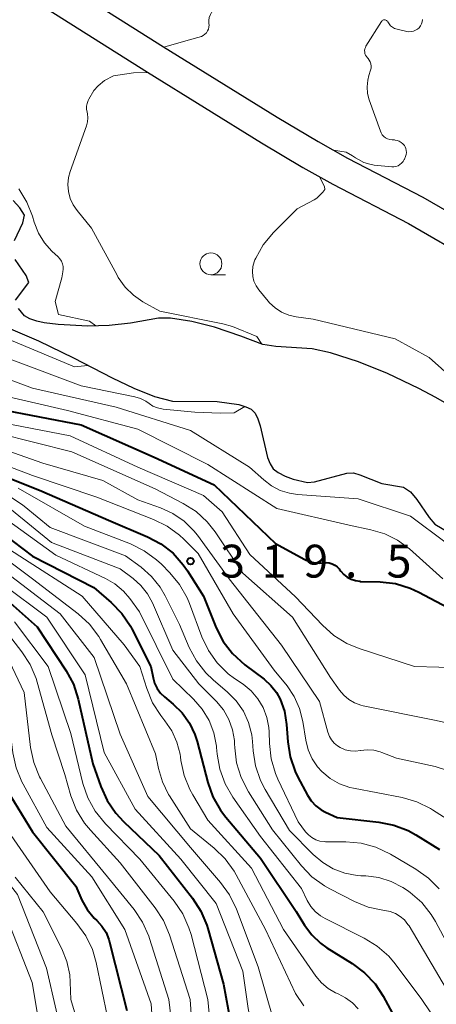
# Model space of a CAD drawing. Units: metres. Extents: x -66000 to -64000, y 21000 to 22500.
# Drawn here: x -64952 to -64905, y 21206 to 21319 of the extents above; entities that cross this region are included whole.
import ezdxf

# ---------------------------------------------------------------- set-up
doc = ezdxf.new("R2010")
doc.units = ezdxf.units.M
for name, color, linetype, lineweight in [('210100_道路縁(街区線)', 7, 'Continuous', 30), ('510100_河川', 7, 'Continuous', 30), ('633100_広葉樹林', 7, 'Continuous', 13), ('710100_等高線(計曲線)', 7, 'Continuous', 40), ('710200_等高線(主曲線)', 7, 'Continuous', 13), ('731200_図化機測定による標高点', 7, 'Continuous', 40)]:
    doc.layers.add(name, color=color, linetype=linetype, lineweight=lineweight)
doc.styles.add('Style-WORKING', font='MS Gothic.ttf')

msp = doc.modelspace()

# ---------------------------------------------------------------- linework, layer by layer
at = {"layer": '210100_道路縁(街区線)', "linetype": 'Continuous', "lineweight": 30, "flags": 128}
for points in [[(-64949.32, 21324.05), (-64936.08, 21315.68), (-64923.09, 21307.63), (-64918.41, 21304.85), (-64915.07, 21302.97), (-64906.48, 21298.5), (-64898.84, 21294.1)], [(-64950.14, 21320.5), (-64937.89, 21312.78), (-64924.89, 21304.71), (-64920.16, 21301.91), (-64916.75, 21299.99), (-64908.12, 21295.5), (-64900.62, 21291.18)]]:
    msp.add_lwpolyline(points, dxfattribs=at)
at = {"layer": '510100_河川', "linetype": 'Continuous', "lineweight": 30, "flags": 128}
for points in [[(-64953.05, 21293.59), (-64952.12, 21295.59), (-64951.92, 21296.46), (-64952.44, 21297.31), (-64953.21, 21298.12)], [(-64952.95, 21286.76), (-64951.44, 21288.8), (-64951.73, 21289.6), (-64952.99, 21291.4)], [(-64913.81, 21279.73), (-64917.02, 21280.77), (-64919.1, 21281.21), (-64923.27, 21281.49), (-64924.74, 21281.72), (-64927.25, 21282.68), (-64930.26, 21283.68), (-64932.84, 21284.33), (-64935.27, 21284.71), (-64936.62, 21284.72), (-64939.83, 21284.13), (-64942.28, 21283.9), (-64944.69, 21283.82), (-64948.1, 21284.01), (-64949.67, 21284.2), (-64950.53, 21284.39), (-64951.31, 21284.65), (-64951.92, 21285), (-64952.59, 21285.83)], [(-64953.52, 21283.49), (-64950.34, 21282.15), (-64946.34, 21280.2), (-64941.92, 21277.9), (-64939.46, 21276.72), (-64937.1, 21275.77), (-64935.03, 21275.25), (-64929.95, 21275.22), (-64927.46, 21274.86), (-64926.66, 21274.62), (-64926.05, 21274.32), (-64925.62, 21273.88), (-64925.29, 21273.23)], [(-64904.03, 21275.1), (-64905.01, 21275.68), (-64906.94, 21276.69), (-64910.51, 21278.4), (-64913.81, 21279.73)], [(-64925.29, 21273.23), (-64925.03, 21272.43), (-64924.2, 21268.83), (-64923.91, 21268.1), (-64923.55, 21267.55), (-64922.97, 21267.11), (-64922.18, 21266.7), (-64921.28, 21266.36), (-64919.63, 21265.99), (-64918.84, 21266.05), (-64915.15, 21267.03), (-64914.4, 21267.06), (-64913.66, 21266.85), (-64911.18, 21265.85), (-64908.69, 21265.46), (-64907.9, 21264.92), (-64907.16, 21264.03), (-64905.77, 21262), (-64905.1, 21261.24), (-64903.62, 21260.33)]]:
    msp.add_lwpolyline(points, dxfattribs=at)
at = {"layer": '633100_広葉樹林', "linetype": 'Continuous', "lineweight": 13}
msp.add_line((-64930.66, 21289.67), (-64928.99, 21289.67), dxfattribs=at)
msp.add_circle((-64930.66, 21290.92), 1.25, dxfattribs=at)
at = {"layer": '710100_等高線(計曲線)', "linetype": 'Continuous', "lineweight": 40, "flags": 128}
for points, elevation in [([(-64955, 21274.38), (-64945.45, 21272.55), (-64937.15, 21268.85), (-64930.28, 21265.72), (-64923.28, 21259), (-64920.03, 21257.22), (-64919.47, 21256.98), (-64918.88, 21256.83), (-64918.27, 21256.79), (-64917.84, 21256.83), (-64917.5, 21256.85), (-64917.16, 21256.81), (-64916.83, 21256.71), (-64916.53, 21256.56), (-64916.25, 21256.36), (-64916.02, 21256.11), (-64915.98, 21256.06), (-64915.84, 21255.87), (-64915.5, 21255.49), (-64915.11, 21255.18), (-64914.66, 21254.94), (-64914.18, 21254.78), (-64913.68, 21254.71), (-64913.59, 21254.7), (-64911.35, 21254.64), (-64909.62, 21254.44), (-64907.94, 21253.94), (-64906.93, 21253.46), (-64903, 21251.37)], 310), ([(-64957.84, 21268.16), (-64949.93, 21265), (-64942.33, 21261.67), (-64937.9, 21259.79), (-64936.36, 21258.97), (-64934.98, 21257.9), (-64933.82, 21256.6), (-64933.33, 21255.89), (-64931.52, 21253), (-64930.05, 21249.4), (-64929.25, 21247.85), (-64928.2, 21246.46), (-64926.78, 21245.17), (-64924.59, 21243.53), (-64923.82, 21242.84), (-64923.18, 21242.02), (-64922.75, 21241.25)], 320), ([(-64954.32, 21260.1), (-64951, 21257.57), (-64944.01, 21253.99), (-64942.04, 21252.28), (-64940.83, 21251.02), (-64939.85, 21249.57), (-64939.69, 21249.27), (-64937.52, 21245), (-64937.26, 21243.7), (-64937.08, 21243.07), (-64936.79, 21242.49), (-64936.4, 21241.96), (-64935.97, 21241.54), (-64934.95, 21240.7), (-64933.93, 21239.69), (-64933.09, 21238.52), (-64932.48, 21237.23), (-64932.22, 21236.42), (-64931.01, 21231.77), (-64930.43, 21230.13), (-64929.57, 21228.61), (-64928.96, 21227.82), (-64925, 21223.14), (-64920.94, 21217.06), (-64919.97, 21215.47), (-64919.16, 21214.37), (-64918.16, 21213.43), (-64917.42, 21212.91), (-64914.53, 21211.1), (-64913.13, 21210.05), (-64911.94, 21208.78), (-64911.03, 21207.4), (-64908.64, 21203)], 330), ([(-64953.89, 21252.56), (-64950.47, 21249.53), (-64947.17, 21244.5), (-64946.35, 21242.96), (-64945.8, 21241.25), (-64944.11, 21233.89), (-64943.21, 21231.31), (-64942.5, 21229.72), (-64941.52, 21228.27), (-64940.64, 21227.32)], 340), ([(-64956.73, 21243.56), (-64956.18, 21241.99), (-64955.93, 21240.59), (-64955.37, 21235.13), (-64955.04, 21233.42), (-64954.42, 21231.79), (-64953.94, 21230.92), (-64951, 21226.13), (-64946.07, 21219.93), (-64945.37, 21218.35), (-64944.76, 21217.27), (-64943.98, 21216.3), (-64943.67, 21216), (-64943.09, 21215.37), (-64942.62, 21214.65), (-64942.29, 21213.85), (-64942.21, 21213.56), (-64940.25, 21205.75)], 350), ([(-64922.75, 21241.25), (-64922.27, 21239.9), (-64922.02, 21238.37), (-64921.89, 21236.4), (-64921.62, 21234.68), (-64921.06, 21233.03), (-64920.73, 21232.35), (-64919.64, 21230.31), (-64919.21, 21229.66), (-64918.69, 21229.1), (-64918.07, 21228.64), (-64917.59, 21228.38), (-64916.24, 21227.76), (-64911.49, 21227.24), (-64909.78, 21226.91), (-64908.15, 21226.28), (-64907.27, 21225.79), (-64904.6, 21224.13)], 320), ([(-64940.64, 21227.32), (-64936.55, 21223.45), (-64932.75, 21218.56), (-64931.8, 21217.09), (-64931.13, 21215.48), (-64931.01, 21215.1), (-64929.24, 21208.76), (-64928.42, 21204.42), (-64928.05, 21203.1), (-64927.45, 21201.86), (-64926.64, 21200.74), (-64925.66, 21199.78), (-64924.52, 21199.01), (-64923.86, 21198.68), (-64922.18, 21197.94), (-64920.66, 21197.09), (-64919.3, 21196), (-64918.58, 21195.23), (-64915, 21190.97), (-64909.54, 21184.46), (-64905, 21177.6), (-64900.42, 21171.58)], 340)]:
    msp.add_lwpolyline(points, dxfattribs=dict(at, elevation=elevation))
at = {"layer": '710200_等高線(主曲線)', "linetype": 'Continuous', "lineweight": 13, "flags": 128}
for points, elevation in [([(-64936.02, 21315.64), (-64933.26, 21316.43), (-64931.75, 21316.86), (-64931.54, 21316.97), (-64931.35, 21317.11), (-64931.18, 21317.28), (-64931.04, 21317.48), (-64930.95, 21317.69), (-64930.89, 21317.92), (-64930.87, 21318.16), (-64930.88, 21318.3), (-64930.89, 21318.66), (-64930.84, 21319.01), (-64930.72, 21319.35), (-64930.55, 21319.67), (-64930.33, 21319.95), (-64930.21, 21320.07), (-64929.76, 21320.47), (-64929.7, 21320.53), (-64929.65, 21320.61), (-64929.61, 21320.69), (-64929.59, 21320.78)], 304), ([(-64912.52, 21302.27), (-64912.02, 21302.18), (-64910.04, 21301.99), (-64909.79, 21301.99), (-64909.55, 21302.03), (-64909.31, 21302.11), (-64909.1, 21302.24), (-64908.91, 21302.39), (-64908.74, 21302.58), (-64908.62, 21302.8), (-64908.59, 21302.85), (-64908.46, 21303.15), (-64908.39, 21303.37), (-64908.36, 21303.6), (-64908.37, 21303.83), (-64908.42, 21304.05), (-64908.5, 21304.26), (-64908.59, 21304.41), (-64908.75, 21304.6), (-64908.95, 21304.77), (-64909.17, 21304.9), (-64909.4, 21304.99), (-64909.65, 21305.03), (-64909.72, 21305.04), (-64910, 21305.05), (-64910.26, 21305.09), (-64910.51, 21305.17), (-64910.74, 21305.29), (-64910.94, 21305.45), (-64911.12, 21305.64), (-64911.25, 21305.86), (-64911.33, 21306.05), (-64912.59, 21309.61), (-64912.78, 21310.35), (-64912.84, 21311.12), (-64912.77, 21311.88), (-64912.63, 21312.41), (-64912.45, 21313), (-64912.39, 21313.23), (-64912.38, 21313.47), (-64912.41, 21313.71), (-64912.49, 21313.94), (-64912.6, 21314.15), (-64912.74, 21314.34), (-64912.81, 21314.41), (-64912.93, 21314.55), (-64913.02, 21314.7), (-64913.09, 21314.87), (-64913.12, 21315.06), (-64913.13, 21315.24), (-64913.1, 21315.42), (-64913.04, 21315.6), (-64912.97, 21315.73), (-64911.21, 21318.55), (-64911.17, 21318.61), (-64911.11, 21318.66), (-64911.05, 21318.7), (-64910.99, 21318.73), (-64910.92, 21318.74), (-64910.84, 21318.75), (-64910.77, 21318.74), (-64910.7, 21318.72), (-64910.64, 21318.68), (-64910.58, 21318.64), (-64910.53, 21318.59)], 306), ([(-64910.53, 21318.59), (-64910.48, 21318.52), (-64910.34, 21318.28), (-64910.16, 21318.07), (-64909.94, 21317.9), (-64909.7, 21317.77), (-64909.43, 21317.68), (-64908.33, 21317.42), (-64908.08, 21317.39), (-64907.82, 21317.4), (-64907.57, 21317.45), (-64907.33, 21317.55), (-64907.11, 21317.68), (-64906.92, 21317.85), (-64906.76, 21318.05), (-64906.64, 21318.28), (-64906.56, 21318.52), (-64906.53, 21318.78)], 306), ([(-64924.86, 21281.77), (-64925.41, 21282.63), (-64928.2, 21283.76), (-64929.31, 21284.09), (-64936.49, 21285.51), (-64938.41, 21286.59), (-64939.5, 21287.34), (-64940.45, 21288.27), (-64941.22, 21289.35), (-64941.37, 21289.61), (-64944.27, 21295), (-64945.92, 21297), (-64946.37, 21297.66), (-64946.7, 21298.38), (-64946.9, 21299.16), (-64946.96, 21299.95), (-64946.89, 21300.75), (-64946.7, 21301.44), (-64944.85, 21306.65), (-64944.73, 21307.1), (-64944.7, 21307.55), (-64944.74, 21308.01), (-64944.79, 21308.21), (-64944.85, 21308.55), (-64944.85, 21308.88), (-64944.79, 21309.22), (-64944.67, 21309.54), (-64944.59, 21309.7), (-64944, 21310.7), (-64943.5, 21311.2), (-64942.79, 21311.81), (-64941.76, 21312.37), (-64939.48, 21312.69), (-64937.79, 21312.72)], 304), ([(-64916.69, 21303.88), (-64915.24, 21303.65), (-64914.52, 21303.22), (-64914.15, 21302.99), (-64913.83, 21302.81), (-64913.2, 21302.48), (-64912.52, 21302.27)], 306), ([(-64900.47, 21275.53), (-64905.78, 21280.22), (-64909.64, 21282.36), (-64919, 21284.59), (-64920.93, 21284.86), (-64921.79, 21285.06), (-64922.59, 21285.4), (-64923.33, 21285.88), (-64923.97, 21286.47), (-64924.11, 21286.64), (-64925.19, 21287.95), (-64925.51, 21288.42), (-64925.75, 21288.93), (-64925.89, 21289.48), (-64925.93, 21290.04), (-64925.88, 21290.6), (-64925.73, 21291.15), (-64925.64, 21291.36), (-64925.54, 21291.57), (-64924.68, 21293.09), (-64923.52, 21294.48), (-64920.82, 21297.18), (-64918.89, 21298.21), (-64918.57, 21298.41), (-64918.3, 21298.67), (-64917.88, 21299.08), (-64917.66, 21299.39), (-64917.7, 21299.72), (-64918.26, 21300.84)], 306), ([(-64943.8, 21283.85), (-64944.5, 21284.39), (-64948.03, 21285.15), (-64948.44, 21286.63), (-64947.65, 21289.33), (-64947.56, 21290), (-64947.52, 21290.31), (-64947.53, 21290.62), (-64947.6, 21290.92), (-64947.71, 21291.21), (-64947.88, 21291.47), (-64948.08, 21291.7), (-64948.8, 21292.37), (-64949.65, 21293.32), (-64950.32, 21294.4), (-64950.82, 21295.66), (-64951.02, 21296.34), (-64951.65, 21297.96), (-64952.55, 21299.45)], 302), ([(-64957.63, 21283.92), (-64946.2, 21279.16), (-64944.68, 21279.33)], 302), ([(-64953.86, 21280.14), (-64945.46, 21277), (-64939.34, 21275.75), (-64938.69, 21275.55)], 304), ([(-64958.5, 21279.5), (-64951, 21276.74), (-64941.45, 21274.55), (-64933, 21271.9), (-64926.27, 21267.73), (-64924.63, 21266.26), (-64923.75, 21265.58), (-64922.76, 21265.08), (-64921.69, 21264.75), (-64920.8, 21264.62), (-64913.87, 21264.13), (-64907.88, 21262.12), (-64903.82, 21259.1)], 306), ([(-64955.78, 21276.22), (-64947, 21274.19), (-64939, 21272.07), (-64931, 21268.03), (-64923.15, 21263), (-64914.9, 21261.1), (-64912.41, 21260.59), (-64910.83, 21260.12), (-64909.36, 21259.39), (-64908.02, 21258.39), (-64904.21, 21255)], 308), ([(-64938.69, 21275.55), (-64938.09, 21275.25), (-64937.72, 21274.99), (-64937.27, 21274.69), (-64936.77, 21274.48), (-64936.25, 21274.36), (-64936.09, 21274.34), (-64932.48, 21274), (-64929.59, 21273.9), (-64928, 21273.93), (-64926.8, 21274.66)], 304), ([(-64955.62, 21273), (-64946.71, 21271.29), (-64939, 21267.72), (-64931.5, 21264.5), (-64929.36, 21262.64), (-64926.23, 21257.77), (-64921, 21252.95), (-64917.93, 21249.7), (-64916.63, 21248.53), (-64915.15, 21247.62), (-64913.73, 21247.04), (-64907.45, 21245), (-64901.89, 21244.82)], 312), ([(-64957.86, 21271), (-64949.83, 21268.17), (-64943, 21266.22), (-64939, 21264.01), (-64936.41, 21263.09), (-64935, 21262.44), (-64933.72, 21261.56), (-64932.61, 21260.47), (-64932.2, 21259.96), (-64928.57, 21255), (-64922.59, 21247.41), (-64918.26, 21241), (-64917.32, 21237.48), (-64917.15, 21237.02), (-64916.91, 21236.61), (-64916.6, 21236.24), (-64916.23, 21235.93), (-64915.91, 21235.74), (-64915.34, 21235.5), (-64914.74, 21235.37), (-64914.12, 21235.35), (-64913.62, 21235.41), (-64913.58, 21235.42), (-64912.83, 21235.49), (-64912.08, 21235.44), (-64911.35, 21235.26), (-64911.17, 21235.19), (-64909.48, 21234.52), (-64905.09, 21233.57), (-64903.56, 21233.09)], 316), ([(-64955, 21271.6), (-64946.54, 21269.46), (-64937, 21265.25), (-64933.82, 21263.59), (-64932.35, 21262.65), (-64931.07, 21261.47), (-64930.16, 21260.33), (-64927, 21255.65), (-64921.37, 21250.63), (-64917, 21243.74), (-64916, 21242.29), (-64915.51, 21241.71), (-64914.93, 21241.21), (-64914.28, 21240.83), (-64913.56, 21240.57), (-64913.28, 21240.5), (-64905.15, 21238.85), (-64902.38, 21238.27)], 314), ([(-64958.41, 21269.59), (-64951, 21266.79), (-64943.68, 21264.32), (-64937.2, 21261.77), (-64935.64, 21260.99), (-64934.23, 21259.96), (-64933.75, 21259.51), (-64932.13, 21257.87), (-64928.13, 21251), (-64923.43, 21244.57), (-64921.98, 21242.79), (-64921.15, 21241.55), (-64920.54, 21240.19), (-64920.18, 21238.73), (-64919.84, 21236.58), (-64919.57, 21235.5), (-64919.12, 21234.47), (-64918.5, 21233.55), (-64918, 21233), (-64917.05, 21232.22), (-64915.98, 21231.61), (-64914.82, 21231.2), (-64914.4, 21231.11), (-64908.86, 21230.03), (-64907.19, 21229.55), (-64905.62, 21228.78), (-64905.4, 21228.64), (-64900.49, 21225.51)], 318), ([(-64952.66, 21265.34), (-64945.08, 21261), (-64939.82, 21258.96), (-64938.26, 21258.19), (-64936.85, 21257.16), (-64936.31, 21256.65), (-64935.34, 21255.67), (-64934.23, 21254.33), (-64933.37, 21252.81), (-64933.1, 21252.16), (-64931.69, 21248.39), (-64930.94, 21246.81), (-64929.93, 21245.39), (-64928.69, 21244.17), (-64927.96, 21243.63), (-64926.98, 21242.96), (-64926.06, 21242.21), (-64925.29, 21241.31), (-64924.69, 21240.3), (-64924.27, 21239.19), (-64924.06, 21238.03), (-64924.03, 21237.53), (-64923.99, 21236.19), (-64923.8, 21234.46), (-64923.3, 21232.78), (-64923.02, 21232.14), (-64920.71, 21227.29), (-64919.86, 21226.14), (-64919.53, 21225.77), (-64919.15, 21225.47), (-64918.71, 21225.23), (-64918.24, 21225.08), (-64917.75, 21225.01), (-64917.59, 21225), (-64915.27, 21225), (-64913.53, 21224.85), (-64911.85, 21224.4), (-64910.17, 21223.6), (-64907.27, 21221.88), (-64905.85, 21220.86), (-64904.63, 21219.62)], 322), ([(-64953.72, 21264.44), (-64952.25, 21263.51)], 324), ([(-64952.25, 21263.51), (-64951.97, 21263.29), (-64949, 21260.86), (-64940.4, 21257.6), (-64938.62, 21256.3), (-64937.44, 21255.27), (-64936.45, 21254.04), (-64935.86, 21253.03), (-64934.24, 21249.76), (-64933.13, 21247.16), (-64932.3, 21245.62), (-64931.23, 21244.25), (-64930.42, 21243.48), (-64928.77, 21242.07), (-64927.77, 21241.06), (-64926.96, 21239.88), (-64926.37, 21238.59), (-64926.01, 21237.21), (-64925.92, 21236.42), (-64925.84, 21235.37), (-64925.57, 21233.65), (-64925, 21232), (-64924.47, 21230.96), (-64921.7, 21226.3), (-64918.98, 21223.53), (-64917.91, 21222.62), (-64916.7, 21221.91), (-64915.38, 21221.41), (-64913.99, 21221.16), (-64913.55, 21221.13), (-64912.99, 21221.11), (-64911.51, 21220.92), (-64910.08, 21220.47), (-64908.75, 21219.79), (-64908.24, 21219.44), (-64907.93, 21219.21), (-64906.62, 21218.06), (-64905.54, 21216.69), (-64905.06, 21215.9), (-64902.43, 21211)], 324), ([(-64954.14, 21261.86), (-64948.33, 21257.67), (-64942.7, 21255.04), (-64941.6, 21254.4), (-64940.62, 21253.58), (-64939.89, 21252.73), (-64938.79, 21251.21), (-64935, 21243.53), (-64932.65, 21241.27), (-64931.65, 21240.12), (-64930.87, 21238.82), (-64930.32, 21237.41), (-64930.03, 21235.92), (-64930.02, 21235.75), (-64929.95, 21234.98), (-64929.65, 21233.26), (-64929.05, 21231.62), (-64928.16, 21230.07), (-64925, 21225.6), (-64920.33, 21219.67), (-64919.67, 21218.29), (-64919.27, 21217.62), (-64918.75, 21217.03), (-64918.15, 21216.54), (-64917.63, 21216.24), (-64913.17, 21214.01), (-64911.68, 21213.1), (-64910.37, 21211.94), (-64909.63, 21211.06), (-64906.59, 21207), (-64901.91, 21200.09)], 328), ([(-64953.42, 21262.85), (-64948.85, 21259.15), (-64941, 21256.13), (-64939.54, 21255.03), (-64938.64, 21254.22), (-64937.89, 21253.27), (-64937.34, 21252.25), (-64935, 21246.84), (-64932.03, 21243), (-64930.04, 21241), (-64929.24, 21240.04), (-64928.62, 21238.96), (-64928.19, 21237.78), (-64927.98, 21236.55), (-64927.95, 21236.18), (-64927.94, 21235.72), (-64927.73, 21233.99), (-64927.22, 21232.33), (-64926.39, 21230.7), (-64923.63, 21226.37), (-64920.34, 21222.26), (-64919.13, 21221.01), (-64917.72, 21219.98), (-64917.1, 21219.63), (-64914.29, 21218.19), (-64912.71, 21217.54), (-64911.04, 21217.19), (-64910.83, 21217.16), (-64910.2, 21217.04), (-64909.61, 21216.82), (-64909.06, 21216.49), (-64908.58, 21216.08)], 326), ([(-64955.48, 21259.52), (-64952.44, 21257.56), (-64945.33, 21253), (-64940.55, 21247.45), (-64938.76, 21245), (-64937.97, 21242.47), (-64937.31, 21240.86), (-64936.38, 21239.39), (-64936.15, 21239.1), (-64935.91, 21238.8), (-64935.12, 21237.64), (-64934.53, 21236.35), (-64934.18, 21234.99), (-64934.14, 21234.69), (-64934.09, 21234.26), (-64933.72, 21232.56), (-64933.06, 21230.95), (-64932.74, 21230.37), (-64931, 21227.47), (-64926.02, 21221.98), (-64922.37, 21215), (-64918.69, 21209.68), (-64918.05, 21208.92), (-64917.29, 21208.27), (-64916.43, 21207.77), (-64916.14, 21207.64), (-64915.29, 21207.21), (-64914.52, 21206.63), (-64913.87, 21205.93)], 332), ([(-64955.02, 21257.97), (-64951, 21254.98), (-64945.79, 21250.98), (-64944.5, 21249.8), (-64943.44, 21248.41), (-64943.24, 21248.07), (-64940.29, 21243), (-64936.99, 21235.01), (-64936.65, 21233.35), (-64936.2, 21231.82), (-64935.49, 21230.4), (-64935.4, 21230.25), (-64933, 21226.48), (-64930.28, 21224.27), (-64929.03, 21223.06), (-64928.01, 21221.65), (-64927.77, 21221.22), (-64924.45, 21215), (-64921, 21207.68), (-64920.06, 21206.28)], 334), ([(-64956.89, 21255.73), (-64955.31, 21254.98), (-64954.34, 21254.34), (-64949.39, 21250.61), (-64945, 21244.02), (-64942.82, 21235.18), (-64939.29, 21228.71), (-64934.09, 21223), (-64930.06, 21217.94), (-64927, 21210.23), (-64926.42, 21205.98), (-64926.13, 21204.68), (-64925.61, 21203.44), (-64924.89, 21202.32), (-64923.98, 21201.33), (-64922.92, 21200.52), (-64922.45, 21200.25), (-64919, 21198.4), (-64915.56, 21195), (-64911.03, 21188.97), (-64906.21, 21183), (-64903, 21178.3)], 338), ([(-64954.16, 21255.84), (-64947.85, 21251), (-64943.99, 21246.01), (-64941, 21237.26), (-64937.84, 21230.16), (-64933, 21224.33), (-64929.55, 21220.35), (-64928.52, 21218.94), (-64927.74, 21217.32), (-64925.26, 21210.74), (-64923.58, 21204.92)], 336), ([(-64955.31, 21250.6), (-64952.23, 21246.68), (-64951.28, 21245.22), (-64950.6, 21243.62), (-64950.46, 21243.19), (-64948.8, 21237.2), (-64947.34, 21232.66), (-64946.63, 21230.24), (-64946, 21228.62), (-64945.09, 21227.13), (-64944.41, 21226.31), (-64941, 21222.59), (-64937.02, 21217.46), (-64936.07, 21216), (-64935.4, 21214.38), (-64933.03, 21207), (-64932.62, 21200.97)], 344), ([(-64953.06, 21250.1), (-64949.21, 21245), (-64946.64, 21237.36), (-64945.26, 21231.66), (-64944.7, 21230.01), (-64943.86, 21228.48), (-64942.69, 21227.04), (-64938.75, 21223), (-64934.85, 21218.22), (-64933.87, 21216.77), (-64933.16, 21215.18), (-64932.93, 21214.42), (-64931, 21207), (-64930.41, 21200.57)], 342), ([(-64960.07, 21248.44), (-64959.28, 21248.33), (-64958.52, 21248.1), (-64957.81, 21247.73), (-64957.18, 21247.24), (-64956.66, 21246.68), (-64956.01, 21245.84), (-64955.06, 21244.37), (-64954.38, 21242.77), (-64953.98, 21240.96), (-64953.24, 21235.15), (-64952.87, 21233.44), (-64952.21, 21231.83), (-64952.08, 21231.58), (-64949.36, 21226.64), (-64944.24, 21221), (-64940.48, 21215), (-64937.49, 21206.51), (-64937, 21199.72)], 348), ([(-64954.31, 21247), (-64951.97, 21242.03), (-64951.22, 21235.74), (-64950.87, 21234.04), (-64950.22, 21232.42), (-64950.11, 21232.21), (-64947.21, 21226.79), (-64942.47, 21221), (-64939.43, 21217.26), (-64938.46, 21215.82), (-64937.74, 21214.23), (-64937.65, 21213.95), (-64935.47, 21207), (-64934.5, 21199.08)], 346), ([(-64998.26, 21239.54), (-64997.13, 21238.8), (-64995.59, 21237.98), (-64993.93, 21237.44), (-64992.21, 21237.19), (-64991.07, 21237.2), (-64984.41, 21237.59), (-64975, 21235.96), (-64969.08, 21236.71), (-64968.14, 21236.75), (-64967.21, 21236.62), (-64966.31, 21236.33), (-64965.48, 21235.89), (-64964.74, 21235.32), (-64964.1, 21234.62), (-64963.6, 21233.82), (-64963.31, 21233.13), (-64961.87, 21229), (-64957.5, 21222.5), (-64954.2, 21217), (-64951.04, 21208.96), (-64949.38, 21199)], 358), ([(-64962.09, 21236.12), (-64960.79, 21231), (-64956.38, 21223.62), (-64952.72, 21219), (-64949.43, 21210.57), (-64947.21, 21201)], 356), ([(-64953.78, 21226.22), (-64949, 21219.28), (-64945.94, 21215.69), (-64944.93, 21214.27), (-64944.18, 21212.7), (-64943.75, 21211.21), (-64942.47, 21205)], 352), ([(-64953, 21220.97), (-64949.79, 21217), (-64947.65, 21212.79), (-64947.08, 21211.35), (-64946.76, 21209.84), (-64946.7, 21209), (-64946.65, 21207), (-64944.84, 21201)], 354), ([(-64908.58, 21216.08), (-64908.18, 21215.58), (-64908.06, 21215.4), (-64903.8, 21208.2)], 326)]:
    msp.add_lwpolyline(points, dxfattribs=dict(at, elevation=elevation))
at = {"layer": '731200_図化機測定による標高点', "linetype": 'Continuous', "lineweight": 40}
msp.add_circle((-64933, 21257, 319.48), 0.375, dxfattribs=at)

# ---------------------------------------------------------------- texts
at = {"layer": '731200_図化機測定による標高点', "linetype": 'Continuous', "lineweight": 40, "style": 'Style-WORKING'}
for s, p in [('3', (-64929.62, 21255.13, -10)), ('1', (-64924.87, 21255.13, -10)), ('9', (-64920.12, 21255.13, -10)), ('5', (-64910.62, 21255.13, -10)), ('.', (-64915.37, 21255.13, -10))]:
    msp.add_text(s, height=3.75, dxfattribs=at).set_placement(p)

doc.saveas('drawing.dxf')
